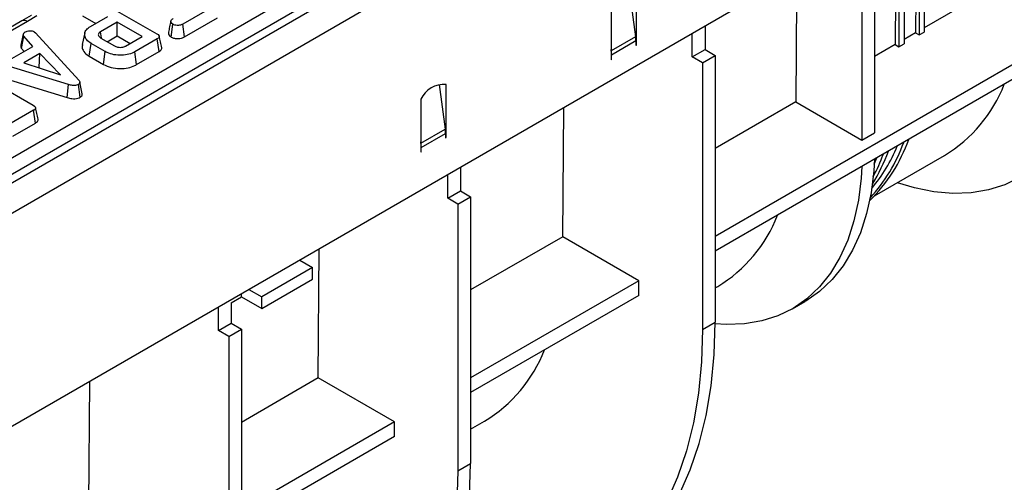
# Model space of a CAD drawing. Units: millimetres. Extents: x -117 to 664, y -32 to 370.
# Drawn here: x 310 to 337, y 106 to 119 of the extents above; entities that cross this region are included whole.
import ezdxf

# ---------------------------------------------------------------- set-up
doc = ezdxf.new("R2010")
doc.units = ezdxf.units.MM

msp = doc.modelspace()

# ---------------------------------------------------------------- linework, layer by layer
at = {"color": 7, "linetype": 'Continuous', "lineweight": 25}
for p, q in [((408.653686, 171.331349), (267.373751, 89.772178)), ((267.880719, 89.236992), (409.160654, 170.796162)), ((409.160654, 164.851745), (267.880719, 83.292575)), ((281.106873, 98.409127), (336.947801, 130.645409)), ((337.159126, 130.299802), (281.318197, 98.06352)), ((346.224328, 122.49664), (329.045456, 112.579488)), ((346.224328, 122.088369), (329.045456, 112.171217)), ((334.655021, 121.840559), (334.627777, 118.251318)), ((334.73056, 121.884166), (334.73056, 118.191982)), ((334.871981, 121.965807), (334.871981, 118.273623)), ((334.089335, 121.513995), (334.062091, 117.924754)), ((334.164874, 121.557603), (334.164874, 117.865419)), ((334.306295, 121.639244), (334.306295, 117.94706)), ((333.488443, 121.167108), (333.488443, 115.46652)), ((333.13489, 120.963006), (333.13489, 115.262418)), ((331.319834, 119.915196), (331.29259, 116.325955)), ((337.60941, 119.972578), (334.871981, 118.392294)), ((326.656262, 119.385843), (326.830688, 118.14283)), ((326.853425, 118.118108), (326.853425, 119.38182)), ((311.738147, 119.23701), (313.495642, 118.22243)), ((315.131316, 119.022848), (314.217452, 118.495286)), ((326.146318, 118.973616), (326.146318, 117.709904)), ((309.73386, 118.582636), (307.531542, 117.311265)), ((309.883848, 118.567783), (307.68153, 117.296412)), ((310.150289, 118.719864), (309.883848, 118.567783)), ((311.418518, 118.728419), (311.789158, 118.514453)), ((311.645757, 118.431669), (312.12192, 118.706552)), ((312.389474, 118.552096), (311.921254, 118.281799)), ((313.085114, 118.150512), (312.389474, 118.552096)), ((312.389474, 118.167898), (312.389474, 118.552096)), ((314.266181, 118.139218), (315.182518, 118.668208)), ((309.708096, 117.90663), (309.777646, 118.225423)), ((310.078226, 118.280689), (310.110834, 118.253659)), ((310.110834, 118.253659), (311.31399, 116.936925)), ((311.484342, 118.247741), (311.414321, 117.926008)), ((313.888678, 118.133232), (313.938611, 118.48877)), ((314.266181, 118.139218), (314.217452, 118.495286)), ((328.409059, 117.581556), (328.409059, 118.234842)), ((328.762613, 118.438944), (328.762613, 117.785658)), ((334.627777, 118.251318), (334.306295, 118.06573)), ((334.627777, 118.251318), (334.73056, 118.191982)), ((334.73056, 118.191982), (334.871981, 118.273623)), ((309.719418, 117.818012), (309.784335, 118.160745)), ((310.036002, 117.873071), (309.784335, 118.160745)), ((311.607877, 117.599698), (311.658299, 117.954788)), ((312.050433, 117.728414), (311.658299, 117.954788)), ((311.934632, 118.104175), (312.309207, 117.887937)), ((312.106861, 118.004749), (312.389474, 118.167898)), ((312.389474, 118.167898), (312.752352, 117.958413)), ((312.616894, 117.880215), (313.085114, 118.150512)), ((313.504421, 118.083662), (312.87985, 117.723104)), ((313.555318, 117.728845), (313.504421, 118.083662)), ((326.830688, 118.14283), (326.151866, 117.750954)), ((326.839282, 118.024436), (326.16046, 117.63256)), ((326.839282, 118.024436), (326.839282, 117.903882)), ((326.853425, 118.0326), (326.853425, 118.118108)), ((326.853425, 117.912046), (326.853425, 118.0326)), ((309.449892, 117.534717), (310.036002, 117.873071)), ((309.719418, 117.818012), (309.793648, 117.733163)), ((310.232905, 117.67783), (309.784753, 117.419116)), ((310.217076, 117.284493), (310.232905, 117.67783)), ((310.811491, 117.085106), (310.232905, 117.67783)), ((312.001087, 117.372702), (312.050433, 117.728414)), ((312.929006, 117.367283), (312.87985, 117.723104)), ((312.929006, 117.367283), (313.555318, 117.728845)), ((326.151866, 117.750954), (326.146318, 117.790492)), ((326.146318, 117.709904), (326.146318, 117.624396)), ((326.839282, 117.92021), (326.853425, 117.912046)), ((326.839282, 117.903882), (326.853425, 117.912046)), ((328.409059, 117.581556), (328.762613, 117.785658)), ((328.762613, 117.785658), (329.045456, 117.622377)), ((334.062091, 117.924754), (333.488443, 117.593594)), ((334.062091, 117.924754), (334.164874, 117.865419)), ((334.164874, 117.865419), (334.306295, 117.94706)), ((311.031387, 116.813361), (308.788114, 117.492)), ((309.784753, 117.419116), (310.811491, 117.085106)), ((311.607877, 117.599698), (312.001087, 117.372702)), ((326.146318, 117.624396), (326.146318, 117.503842)), ((326.146318, 117.52017), (326.16046, 117.512006)), ((326.146318, 117.503842), (326.16046, 117.512006)), ((326.16046, 117.512006), (326.16046, 117.63256)), ((328.691902, 117.418275), (328.409059, 117.581556)), ((328.691902, 117.418275), (329.045456, 117.622377)), ((328.691902, 117.418275), (328.691902, 109.996434)), ((329.045456, 117.622377), (329.045456, 110.200536)), ((308.292053, 117.247622), (310.049547, 116.233042)), ((308.752017, 117.130335), (310.997982, 116.450882)), ((310.21041, 117.280645), (310.217076, 117.284493)), ((310.217076, 117.284493), (310.225681, 117.275677)), ((311.415754, 116.556866), (311.345536, 116.879659)), ((310.997982, 116.450882), (311.031387, 116.813361)), ((311.35579, 116.459011), (311.305629, 116.814326)), ((321.352961, 116.814237), (321.527388, 115.571224)), ((321.550124, 115.546502), (321.550124, 116.810214)), ((320.843017, 116.40201), (320.843017, 115.138298)), ((331.29259, 116.325955), (329.045456, 115.028712)), ((331.29259, 116.325955), (333.13489, 115.262418)), ((310.058326, 116.094274), (309.433755, 115.733716)), ((310.109223, 115.739457), (310.058326, 116.094274)), ((324.798992, 112.577281), (324.826236, 116.166522)), ((309.482911, 115.377895), (310.109223, 115.739457)), ((320.848565, 115.179348), (321.527388, 115.571224)), ((321.550124, 115.460994), (321.550124, 115.546502)), ((320.848565, 115.179348), (320.843017, 115.218886)), ((320.857159, 115.060954), (321.535982, 115.45283)), ((321.535982, 115.45283), (321.535982, 115.332276)), ((321.535982, 115.348604), (321.550124, 115.34044)), ((321.535982, 115.332276), (321.550124, 115.34044)), ((321.550124, 115.34044), (321.550124, 115.460994)), ((333.13489, 115.262418), (333.488443, 115.46652)), ((320.843017, 115.138298), (320.843017, 115.05279)), ((320.843017, 115.05279), (320.843017, 114.932236)), ((320.843017, 114.948564), (320.857159, 114.9404)), ((320.843017, 114.932236), (320.857159, 114.9404)), ((320.857159, 114.9404), (320.857159, 115.060954)), ((333.475936, 114.599909), (333.552224, 114.77292)), ((333.481509, 113.710736), (335.4335, 114.837597)), ((321.950818, 114.506578), (321.950818, 113.853293)), ((321.597264, 113.649191), (321.597264, 114.302476)), ((321.597264, 113.649191), (321.950818, 113.853293)), ((321.950818, 113.853293), (322.23366, 113.690011)), ((321.880107, 113.485909), (321.597264, 113.649191)), ((321.880107, 113.485909), (322.23366, 113.690011)), ((322.23366, 113.690011), (322.23366, 106.26817)), ((321.880107, 113.485909), (321.880107, 106.064068)), ((324.798992, 112.577281), (322.23366, 111.096346)), ((326.920313, 111.352669), (324.798992, 112.577281)), ((317.987197, 108.644915), (318.014441, 112.234157)), ((317.472463, 111.921279), (317.826028, 111.717171)), ((317.826028, 111.717171), (316.411814, 110.900763)), ((317.826028, 111.390555), (317.826028, 111.717171)), ((316.411814, 110.574146), (317.826028, 111.390555)), ((316.05825, 111.104871), (316.411814, 110.900763)), ((326.920313, 111.352669), (322.23366, 108.647122)), ((326.920313, 110.944399), (326.920313, 111.352669)), ((329.045456, 111.149857), (329.11668, 111.190974)), ((315.563286, 110.737428), (315.846129, 110.90071)), ((315.846129, 110.90071), (315.846129, 110.982417)), ((315.846129, 110.90071), (316.411814, 110.574146)), ((316.411814, 110.574146), (316.411814, 110.900763)), ((326.920313, 110.944399), (322.23366, 108.238852)), ((315.209733, 109.961747), (315.209733, 110.615033)), ((315.563286, 110.737428), (315.563286, 110.165849)), ((331.194322, 110.569309), (331.547875, 110.773411)), ((315.209733, 109.961747), (315.563286, 110.165849)), ((315.492576, 109.798466), (315.846129, 110.002568)), ((315.563286, 110.165849), (315.846129, 110.002568)), ((315.846129, 110.002568), (315.846129, 102.580727)), ((328.691902, 109.996434), (329.045456, 110.200536)), ((315.492576, 109.798466), (315.209733, 109.961747)), ((315.492576, 109.798466), (315.492576, 102.376624)), ((317.987197, 108.644915), (315.846129, 107.408903)), ((320.108518, 107.420303), (317.987197, 108.644915)), ((311.599666, 104.957472), (311.62691, 108.546713)), ((320.108518, 107.420303), (315.846129, 104.959679)), ((320.108518, 107.012033), (320.108518, 107.420303)), ((322.23366, 107.217491), (322.623083, 107.4423)), ((320.108518, 107.012033), (315.846129, 104.551408)), ((321.880107, 106.064068), (322.23366, 106.26817))]:
    msp.add_line(p, q, dxfattribs=at)
at = {"color": 8, "linetype": 'Continuous', "lineweight": 25}
for p, q in [((326.832366, 118.130265), (326.853425, 118.118108)), ((326.839106, 118.040866), (326.853425, 118.0326)), ((326.146318, 117.753027), (326.151866, 117.750954)), ((326.146318, 117.640724), (326.16046, 117.63256)), ((321.550124, 115.546502), (321.529065, 115.558659)), ((321.550124, 115.460994), (321.535805, 115.46926)), ((320.848565, 115.179348), (320.843017, 115.181421)), ((320.857159, 115.060954), (320.843017, 115.069118))]:
    msp.add_line(p, q, dxfattribs=at)
at = {"color": 7, "linetype": 'Continuous', "lineweight": 25, "flags": 128}
for points in [[(311.945204, 118.11628), (311.938428, 118.16311), (311.921254, 118.281799)], [(339.445404, 118.17498), (339.426519, 117.853104), (339.351777, 117.239046), (339.228045, 116.663209), (339.056253, 116.129917), (338.83769, 115.643173), (338.573997, 115.206634), (338.267154, 114.823576), (337.919466, 114.496876), (337.533543, 114.228988), (337.112284, 114.021922), (336.65885, 113.877233), (336.176647, 113.796009), (335.669296, 113.778858), (335.140606, 113.825911), (334.594547, 113.936812), (334.121377, 114.080124)], [(333.482137, 114.732459), (333.463252, 114.410583), (333.38851, 113.796525), (333.264778, 113.220688), (333.092986, 112.687396), (332.874423, 112.200653), (332.61073, 111.764113), (332.303887, 111.381055), (331.956199, 111.054355), (331.570276, 110.786467), (331.547875, 110.773411)], [(333.128583, 114.528357), (333.109698, 114.206481), (333.034956, 113.592423), (332.911225, 113.016586), (332.739432, 112.483294), (332.520869, 111.996551), (332.257176, 111.560011), (331.950334, 111.176953), (331.602646, 110.850253), (331.216723, 110.582365), (330.795463, 110.375299), (330.342029, 110.23061), (329.859826, 110.149386), (329.352475, 110.132236), (329.045377, 110.151995)], [(328.691902, 109.996434), (328.6638, 109.09239), (328.579631, 108.225284), (328.439816, 107.399424), (328.245047, 106.618911), (327.996293, 105.887625), (327.69479, 105.209197), (327.342035, 104.586998), (326.939781, 104.024119), (326.490026, 103.523357), (325.995004, 103.087199)], [(326.348557, 103.291301), (326.843579, 103.727459), (327.293334, 104.228221), (327.695588, 104.7911), (328.048343, 105.413299), (328.349847, 106.091727), (328.598601, 106.823013), (328.793369, 107.603526), (328.933185, 108.429386), (329.017353, 109.296492), (329.045456, 110.200536)], [(319.536762, 99.358935), (320.031784, 99.795093), (320.481539, 100.295856), (320.883793, 100.858734), (321.236548, 101.480933), (321.538051, 102.159361), (321.786805, 102.890648), (321.981574, 103.67116), (322.121389, 104.49702), (322.205558, 105.364126), (322.23366, 106.26817)], [(321.880107, 106.064068), (321.852004, 105.160024), (321.767836, 104.292918), (321.62802, 103.467058), (321.433252, 102.686546), (321.184498, 101.955259), (320.882995, 101.276831), (320.53024, 100.654632), (320.127985, 100.091754), (319.67823, 99.590991), (319.183209, 99.154833)]]:
    msp.add_lwpolyline(points, dxfattribs=at)
at = {"color": 8, "linetype": 'Continuous', "lineweight": 25}
msp.add_arc((309.796376, 118.449201), 0.147354, 53.5858638, 115.1036778, dxfattribs=at)
at = {"color": 7, "linetype": 'Continuous', "lineweight": 25}
for centre, radius, start, end in [((325.985602, 118.021978), 0.853684, 0.1650076, 8.1384563), ((325.306779, 117.630102), 0.853684, 0.1650076, 8.1384563), ((321.490893, 116.096275), 0.716392, 85.257416, 154.7372075), ((333.364055, 118.267535), 4.005881, 301.1045888, 338.8281198), ((320.682301, 115.450372), 0.853684, 0.1650076, 8.1384563), ((330.193852, 116.794995), 4.505604, 314.4344362, 340.4154396), ((320.003478, 115.058496), 0.853684, 0.1650076, 8.1384563), ((329.989278, 116.743932), 4.575359, 317.507574, 340.3197666), ((329.938654, 116.813446), 4.517062, 320.1805538, 337.7008724), ((329.094487, 116.728278), 5.095935, 328.1867115, 339.6741885), ((328.828355, 116.697938), 5.230702, 332.0360121, 339.6217554), ((327.047234, 114.620912), 4.005881, 301.1045888, 338.8281198), ((320.558822, 110.867883), 3.999474, 301.0732275, 338.8594811)]:
    msp.add_arc(centre, radius, start, end, dxfattribs=at)
for points, knots in [([(310.000294, 118.734937), (309.997611, 118.733386), (309.910075, 118.682744), (309.820524, 118.631709), (309.733717, 118.582237)], [0, 0, 0, 0, 0.030645879, 1, 1, 1, 1]), ([(313.882429, 118.580718), (313.870907, 118.527828), (313.847863, 118.422041), (313.825233, 118.317403), (313.813918, 118.26508)], [0, 0, 0, 0, 0.499972568, 1, 1, 1, 1]), ([(313.938611, 118.48877), (313.921572, 118.503693), (313.892971, 118.528744), (313.878221, 118.567944), (313.887851, 118.601574), (313.914765, 118.628052), (313.939293, 118.643206), (313.94948, 118.6495)], [0, 0, 0, 0, 0.2966489077, 0.4979583922, 0.6532636721, 0.8559866601, 1, 1, 1, 1]), ([(309.784335, 118.160745), (309.779822, 118.171006), (309.772895, 118.186756), (309.774947, 118.208612), (309.776745, 118.21981), (309.777646, 118.225423)], [0, 0, 0, 0, 0.48254901, 0.740672463, 1, 1, 1, 1]), ([(309.777646, 118.225423), (309.784456, 118.235306), (309.79482, 118.250349), (309.816409, 118.268142), (309.827907, 118.276985), (309.833665, 118.281413)], [0, 0, 0, 0, 0.488909822, 0.744104238, 1, 1, 1, 1]), ([(309.833665, 118.281413), (309.849437, 118.289063), (309.88115, 118.304445), (309.925974, 118.309248), (309.949422, 118.309818), (309.952392, 118.309891)], [0, 0, 0, 0, 0.463556448, 0.932056919, 1, 1, 1, 1]), ([(309.952392, 118.309891), (309.97389, 118.30935), (310.017068, 118.308265), (310.056507, 118.291979), (310.075259, 118.282231), (310.078226, 118.280689)], [0, 0, 0, 0, 0.4549529627, 0.9137829434, 1, 1, 1, 1]), ([(311.658299, 117.954788), (311.61369, 117.985889), (311.524165, 118.048307), (311.474734, 118.167827), (311.483544, 118.285074), (311.555558, 118.374818), (311.621831, 118.416589), (311.645757, 118.431669)], [0, 0, 0, 0, 0.226727329, 0.455021074, 0.678660617, 0.883989184, 1, 1, 1, 1]), ([(311.921254, 118.281799), (311.902783, 118.268145), (311.86778, 118.24227), (311.857144, 118.195007), (311.872515, 118.153626), (311.902174, 118.123926), (311.926223, 118.109292), (311.934632, 118.104175)], [0, 0, 0, 0, 0.258476106, 0.489802175, 0.694224939, 0.893078737, 1, 1, 1, 1]), ([(313.495642, 118.22243), (313.517107, 118.2083), (313.548098, 118.187898), (313.563145, 118.153194), (313.556293, 118.126046), (313.534324, 118.102467), (313.513254, 118.089217), (313.504421, 118.083662)], [0, 0, 0, 0, 0.349069331, 0.503971141, 0.660003114, 0.857463367, 1, 1, 1, 1]), ([(313.815149, 118.265065), (313.81359, 118.251532), (313.809495, 118.21601), (313.838929, 118.169215), (313.875659, 118.142648), (313.888678, 118.133232)], [0, 0, 0, 0, 0.284351049, 0.746350493, 1, 1, 1, 1]), ([(314.217452, 118.495286), (314.196618, 118.484882), (314.161405, 118.467297), (314.091126, 118.456251), (314.02699, 118.461337), (313.972206, 118.472284), (313.947639, 118.484339), (313.938611, 118.48877)], [0, 0, 0, 0, 0.2645980334, 0.4472079114, 0.6881163923, 0.8853899086, 1, 1, 1, 1]), ([(313.629525, 117.836369), (313.617898, 117.889789), (313.594644, 117.996629), (313.57135, 118.103646), (313.559702, 118.157155)], [0, 0, 0, 0, 0.500000801, 1, 1, 1, 1]), ([(313.888678, 118.133232), (313.91027, 118.123488), (313.959312, 118.101357), (314.04863, 118.090378), (314.137635, 118.092165), (314.210424, 118.110696), (314.248376, 118.13011), (314.266181, 118.139218)], [0, 0, 0, 0, 0.195208548, 0.443364966, 0.636188938, 0.829317147, 1, 1, 1, 1]), ([(309.708096, 117.90663), (309.707004, 117.900065), (309.70408, 117.882498), (309.701586, 117.852281), (309.713281, 117.829806), (309.719418, 117.818012)], [0, 0, 0, 0, 0.220957296, 0.591214556, 1, 1, 1, 1]), ([(311.424678, 117.924851), (311.41874, 117.910454), (311.397048, 117.857861), (311.434607, 117.755415), (311.510771, 117.659593), (311.587516, 117.612256), (311.607877, 117.599698)], [0, 0, 0, 0, 0.124285807, 0.454043337, 0.855158725, 1, 1, 1, 1]), ([(312.87985, 117.723104), (312.82744, 117.697439), (312.721994, 117.645802), (312.509829, 117.619303), (312.295518, 117.635116), (312.139164, 117.680105), (312.06864, 117.718501), (312.050433, 117.728414)], [0, 0, 0, 0, 0.221598757, 0.445841342, 0.68369256, 0.918335314, 1, 1, 1, 1]), ([(312.309207, 117.887937), (312.336427, 117.875097), (312.387864, 117.850831), (312.477187, 117.843459), (312.549578, 117.851738), (312.591716, 117.86696), (312.612068, 117.877674), (312.616894, 117.880215)], [0, 0, 0, 0, 0.303354369, 0.573256118, 0.758097496, 0.94262904, 1, 1, 1, 1]), ([(313.555318, 117.728845), (313.576233, 117.743304), (313.611318, 117.767559), (313.633487, 117.80691), (313.628726, 117.827925), (313.626839, 117.836255)], [0, 0, 0, 0, 0.471157368, 0.790364246, 1, 1, 1, 1]), ([(312.001087, 117.372702), (312.071088, 117.340508), (312.204661, 117.279077), (312.456384, 117.251989), (312.688424, 117.268428), (312.842551, 117.320465), (312.910967, 117.357515), (312.929006, 117.367283)], [0, 0, 0, 0, 0.257751917, 0.491828137, 0.72580221, 0.927704087, 1, 1, 1, 1]), ([(311.31399, 116.936925), (311.32254, 116.926029), (311.339716, 116.904139), (311.349388, 116.871479), (311.340665, 116.842241), (311.32217, 116.824912), (311.30895, 116.816451), (311.305629, 116.814326)], [0, 0, 0, 0, 0.272037126, 0.546502415, 0.740297134, 0.934765685, 1, 1, 1, 1]), ([(311.305629, 116.814326), (311.287765, 116.805823), (311.255186, 116.790315), (311.194136, 116.783005), (311.117721, 116.788302), (311.066077, 116.803292), (311.031387, 116.813361)], [0, 0, 0, 0, 0.23085242, 0.420997547, 0.611074451, 1, 1, 1, 1]), ([(310.997982, 116.450882), (311.038975, 116.439179), (311.105506, 116.420185), (311.20891, 116.415123), (311.291818, 116.42811), (311.335773, 116.448485), (311.355766, 116.458998), (311.35579, 116.459011)], [0, 0, 0, 0, 0.351396676, 0.570316674, 0.790185857, 0.999740684, 1, 1, 1, 1]), ([(311.35579, 116.459011), (311.371212, 116.469877), (311.401267, 116.491053), (311.418833, 116.52675), (311.415004, 116.548385), (311.413515, 116.556797)], [0, 0, 0, 0, 0.391773256, 0.763522159, 1, 1, 1, 1]), ([(310.049547, 116.233042), (310.071013, 116.218912), (310.102003, 116.19851), (310.117051, 116.163806), (310.110199, 116.136658), (310.088229, 116.113079), (310.067159, 116.099829), (310.058326, 116.094274)], [0, 0, 0, 0, 0.3490693312, 0.5039711412, 0.6600031138, 0.8574633664, 1, 1, 1, 1]), ([(310.183431, 115.846981), (310.171804, 115.900401), (310.14855, 116.007241), (310.125255, 116.114258), (310.113608, 116.167767)], [0, 0, 0, 0, 0.500000801, 1, 1, 1, 1]), ([(310.109223, 115.739457), (310.130138, 115.753916), (310.165224, 115.778171), (310.187392, 115.817522), (310.182632, 115.838537), (310.180745, 115.846867)], [0, 0, 0, 0, 0.471157368, 0.790364246, 1, 1, 1, 1])]:
    msp.add_open_spline(points, degree=3, knots=knots, dxfattribs=at)

doc.saveas('drawing.dxf')
